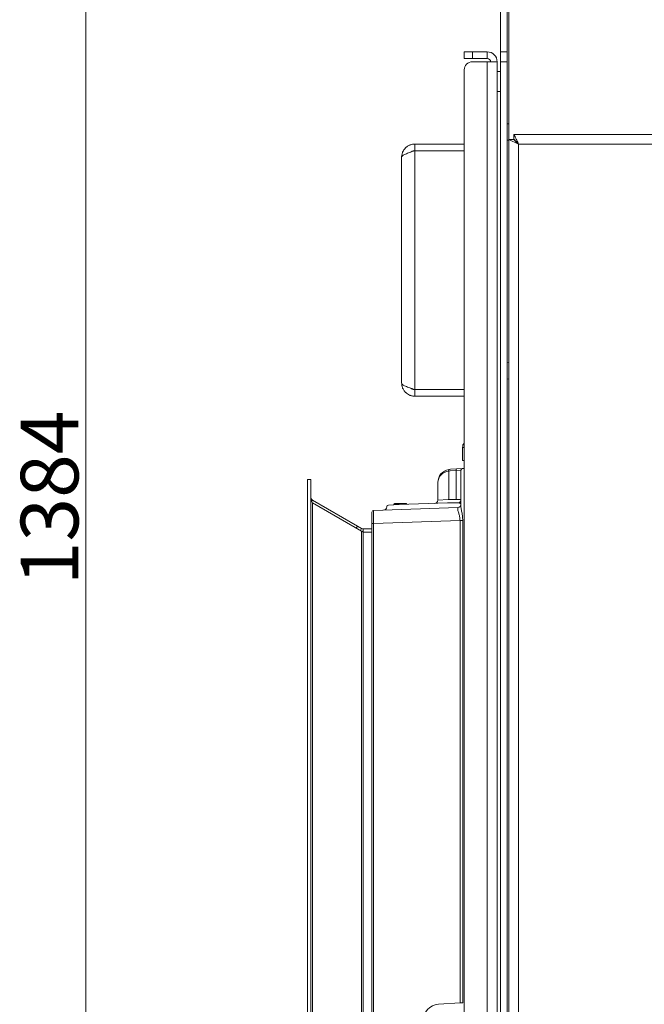
# Model space of a CAD drawing. Extents: x -517 to 3483, y 1178 to 4315.
# Drawn here: x -517 to -138, y 3040 to 3638 of the extents above; entities that cross this region are included whole.
import ezdxf

# ---------------------------------------------------------------- set-up
doc = ezdxf.new("R2010")
doc.units = 0
doc.header["$LTSCALE"] = 5
doc.layers.add('LAYER14', color=30, linetype='Continuous')
doc.styles.add('Brunner 2014', font='arial.ttf', dxfattribs={"height": 35})
doc.dimstyles.new('Brunner 2014', dxfattribs={"dimscale": 5, "dimtxt": 35, "dimasz": 5, "dimexe": 3.175, "dimexo": 0, "dimgap": 0.762, "dimtad": 1, "dimdec": 0, "dimrnd": 1e-08, "dimtxsty": 'Brunner 2014', "dimcen": 0.09, "dimdle": 10, "dimclrd": 7, "dimclre": 7, "dimclrt": 7, "dimadec": 1, "dimazin": 2, "dimtfac": 0.666667, "dimtdec": 0, "dimtmove": 0, "dimatfit": 3, "dimldrblk": 'Filled-1', "dimfxl": 1, "dimtolj": 1, "dimlwd": 5, "dimlwe": 5, "dimarcsym": 0})

# ---------------------------------------------------------------- blocks, each defined once
blk = doc.blocks.new('*D137')
at = {"layer": 'Defpoints', "color": 0, "lineweight": 5}
for p in [(-274.51, 4016.45), (-477.01, 2632.02), (-242.51, 2632.02)]:
    blk.add_point(p, dxfattribs=at)
at = {"layer": 'LAYER14', "color": 7, "linetype": 'Continuous', "lineweight": 5}
for p, q in [((-274.51, 4016.45), (-492.88, 4016.45)), ((-477.01, 3991.45), (-477.01, 2657.02)), ((-242.51, 2632.02), (-492.88, 2632.02))]:
    blk.add_line(p, q, dxfattribs=at)
at = {"layer": 'LAYER14', "color": 7, "lineweight": 5}
for points in [[(-481.17, 3991.45), (-472.84, 3991.45), (-477.01, 4016.45)], [(-481.17, 2657.02), (-472.84, 2657.02), (-477.01, 2632.02)]]:
    blk.add_solid(points, dxfattribs=at)
at = {"layer": 'LAYER14', "color": 7, "insert": (-516.58, 3347.29), "char_height": 35, "attachment_point": 2, "rotation": 90, "style": 'Brunner 2014'}
blk.add_mtext('\\A1;1384', dxfattribs=at)
blk = doc.blocks.new('Filled-1')
at = {"color": 0}
for p, q in [((0, 0), (-1, 0.167)), ((-1, 0.167), (-1, -0.167)), ((-1, 0), (0, 0)), ((-1, -0.167), (0, 0))]:
    blk.add_line(p, q, dxfattribs=at)
at = {"color": 0, "flags": 128}
blk.add_lwpolyline([(-1, -0.167), (0, 0), (-1, 0.167), (-1, -0.167)], dxfattribs=at)
at = {"color": 0}
blk.add_solid([(-1, -0.167), (0, 0), (-1, 0.167), (-1, -0.167)], dxfattribs=at)

msp = doc.modelspace()

# ---------------------------------------------------------------- linework, layer by layer
at = {"color": 7, "linetype": 'Continuous', "lineweight": 0}
for p, q in [((-225.51, 3618.02), (-225.51, 3747.76)), ((-221.51, 3618.02), (-221.51, 3747.76)), ((-220.51, 3747.64), (-220.51, 3564.74)), ((-247.51, 3614.02), (-247.51, 3618.02)), ((-247.51, 3618.02), (-242.51, 3618.02)), ((-247.51, 3614.02), (-247.51, 3618.02)), ((-247.51, 3618.02), (-242.51, 3618.02)), ((-247.51, 3614.02), (-247.51, 3618.02)), ((-247.51, 3618.02), (-242.51, 3618.02)), ((-242.51, 3618.02), (-242.51, 3614.02)), ((-242.51, 3618.02), (-233.51, 3618.02)), ((-242.51, 3618.02), (-242.51, 3614.02)), ((-242.51, 3618.02), (-233.51, 3618.02)), ((-242.51, 3618.02), (-233.51, 3618.02)), ((-242.51, 3618.02), (-242.51, 3614.02)), ((-242.51, 3618.02), (-233.51, 3618.02)), ((-233.51, 3614.02), (-233.51, 3618.02)), ((-233.51, 3614.02), (-233.51, 3618.02)), ((-225.51, 3618.02), (-221.51, 3618.02)), ((-225.51, 3612.02), (-225.51, 3618.02)), ((-221.51, 3612.02), (-221.51, 3618.02)), ((-242.51, 3614.02), (-247.51, 3614.02)), ((-242.51, 3614.02), (-247.51, 3614.02)), ((-242.51, 3614.02), (-247.51, 3614.02)), ((-242.51, 3614.02), (-233.51, 3614.02)), ((-242.51, 3614.02), (-233.51, 3614.02)), ((-242.51, 3614.02), (-233.51, 3614.02)), ((-242.51, 3614.02), (-233.51, 3614.02)), ((-233.51, 3612.02), (-242.51, 3612.02)), ((-233.51, 3612.02), (-242.51, 3612.02)), ((-233.51, 3612.02), (-242.51, 3612.02)), ((-233.51, 3612.02), (-242.51, 3612.02)), ((-233.51, 3612.02), (-233.51, 2632.02)), ((-233.51, 3612.02), (-227.51, 3612.02)), ((-233.51, 3612.02), (-233.51, 2632.02)), ((-233.51, 3612.02), (-227.51, 3612.02)), ((-227.51, 2632.02), (-227.51, 3612.02)), ((-227.51, 2632.02), (-227.51, 3612.02)), ((-225.51, 3612.02), (-221.51, 3612.02)), ((-225.51, 2632.02), (-225.51, 3612.02)), ((-221.51, 2632.02), (-221.51, 3612.02)), ((-247.51, 3607.02), (-247.51, 2637.02)), ((-227.51, 3606.02), (-225.51, 3606.02)), ((-227.51, 3594.02), (-225.51, 3594.02)), ((-221.51, 3574.42), (-220.51, 3574.42)), ((-277.51, 3562.02), (-277.51, 3558.02)), ((-277.51, 3562.02), (-247.51, 3562.02)), ((-221.51, 3564.42), (-220.51, 3564.42)), ((-220.51, 3564.74), (-214.51, 3561.92)), ((-220.51, 3564.74), (-220.51, 2685.92)), ((-220.51, 3564.74), (-217.51, 3564.74)), ((-217.51, 3564.74), (-214.51, 3561.92)), ((-103.01, 3567.92), (-217.33, 3567.92)), ((-217.33, 3567.92), (-217.33, 3564.92)), ((-277.51, 3558.02), (-247.51, 3558.02)), ((-277.51, 3557.92), (-277.51, 3413.12)), ((-277.51, 3557.92), (-247.51, 3557.92)), ((-214.51, 3561.92), (-214.51, 2685.92)), ((-109.01, 3561.92), (-214.51, 3561.92)), ((-285.51, 3554.02), (-285.51, 3417.02)), ((-221.51, 3429.42), (-220.51, 3429.32)), ((-220.51, 3419.52), (-221.51, 3419.42)), ((-277.51, 3413.12), (-247.51, 3413.12)), ((-277.51, 3409.02), (-277.51, 3413.02)), ((-277.51, 3413.02), (-247.51, 3413.02)), ((-277.51, 3409.02), (-247.51, 3409.02)), ((-248.51, 3377.92), (-247.51, 3377.92)), ((-248.51, 3377.92), (-248.51, 3369.92)), ((-255.93, 3364.64), (-252.28, 3364.83)), ((-252.28, 3364.83), (-248.56, 3365.03)), ((-248.56, 3365.03), (-247.51, 3365.08)), ((-248.51, 3369.92), (-247.51, 3369.92)), ((-256.9, 3363.54), (-256.9, 3346.22)), ((-252.4, 3363.83), (-256.05, 3363.64)), ((-249.51, 3364.03), (-252.4, 3363.83)), ((-252.4, 3346.31), (-252.4, 3363.83)), ((-249.51, 3342.11), (-249.51, 3364.03)), ((-263.51, 3345.93), (-263.51, 3356.65)), ((-302.54, 3339.64), (-251.44, 3341.42)), ((-294.51, 3341.95), (-294.51, 3341.85)), ((-293.54, 3342.95), (-286.92, 3343.18)), ((-290.16, 3343.4), (-289.66, 3343.9)), ((-290.16, 3343.07), (-290.16, 3343.4)), ((-282.25, 3343.4), (-290.16, 3343.4)), ((-289.66, 3343.9), (-282.76, 3343.9)), ((-286.92, 3343.18), (-257.7, 3344.2)), ((-282.76, 3343.9), (-282.25, 3343.4)), ((-282.25, 3343.35), (-282.25, 3343.4)), ((-263.51, 3345.93), (-257.31, 3346.2)), ((-257.17, 3344.22), (-257.7, 3344.2)), ((-257.31, 3346.2), (-256.9, 3346.22)), ((-252.64, 3344.36), (-252.81, 3344.35)), ((-252.55, 3346.31), (-252.4, 3346.31)), ((-303.51, 3331.64), (-303.51, 3338.64)), ((-303.51, 2769.18), (-303.51, 3331.64)), ((-302.54, 3331.64), (-303.51, 3331.64)), ((-250.05, 3333.48), (-302.54, 3331.64)), ((-302.54, 3331.64), (-302.54, 2769.18)), ((-250.05, 3333.48), (-248.4, 3333.48)), ((-250.05, 3040.88), (-250.05, 3333.48)), ((-248.4, 3333.48), (-248.4, 3040.88)), ((-263.19, 3039.89), (-250.05, 3040.88)), ((-250.05, 3040.88), (-248.4, 3040.88)), ((-248.4, 3040.88), (-248.39, 3040.88))]:
    msp.add_line(p, q, dxfattribs=at)
for centre, radius, start, end in [((-233.51, 3612.02), 6, 0, 90), ((-233.51, 3612.02), 6, 0, 90), ((-242.51, 3607.02), 5, 90, 180), ((-242.51, 3607.02), 5, 90, 180), ((-242.51, 3607.02), 5, 90, 180), ((-233.51, 3612.02), 2, 0, 90), ((-233.51, 3612.02), 2, 0, 90), ((-250.86, 3364.15), 1.57, 154.42291, 191.72453), ((-248.51, 3364.03), 1, 93, 180), ((-255.51, 3356.65), 8, 100, 180), ((-255.43, 3364.04), 1.55, 161.46881, 198.53119), ((-255.51, 3356.65), 8, 93, 100), ((-255.68, 3356.65), 7, 93, 100), ((-296.51, 3341.85), 2, 272, 0.91038), ((-293.51, 3341.95), 1, 92, 177.8581), ((-265.51, 3345.93), 2, 272, 0), ((-251.51, 3343.42), 2, 272, 0), ((-251.29, 3346.01), 1.79, 284.53558, 357.56693), ((-302.51, 3338.64), 1, 92, 180), ((-262.44, 3029.92), 10, 94.29976, 265.70024)]:
    msp.add_arc(centre, radius, start, end, dxfattribs=at)
for centre, major_axis, ratio, start_param, end_param in [((-255.51, 3356.65), (8, 0), 0.875, 1.745329, 3.141593), ((-257.93, 3343.2), (24.62, 0.87), 0.040599, 1.359944, 1.538604), ((-257.58, 3343.2), (24.51, 0.87), 0.122329, 1.359834, 1.538494), ((-251.51, 3333.42), (0.07, 8.01), 0.008703, 5.765198, 6.283565), ((-302.51, 3331.64), (-0.03, 8), 0.004356, 0.000133, 1.569711)]:
    msp.add_ellipse(centre, major_axis=major_axis, ratio=ratio, start_param=start_param, end_param=end_param, dxfattribs=at)
for points, knots in [([(-285.51, 3554.02), (-285.49, 3554.41), (-285.46, 3555.08), (-285.27, 3555.99), (-285.08, 3556.63), (-284.88, 3557.13), (-284.62, 3557.71), (-284.17, 3558.49), (-283.6, 3559.23), (-282.95, 3559.9), (-282.31, 3560.44), (-281.53, 3560.95), (-280.9, 3561.27), (-280.07, 3561.62), (-278.99, 3561.94), (-278, 3561.99), (-277.51, 3562.02)], [0, 0, 0, 0, 0.094169, 0.157849, 0.222305, 0.254731, 0.286134, 0.373101, 0.469236, 0.509687, 0.596076, 0.667691, 0.73221, 0.764668, 0.88144, 1, 1, 1, 1]), ([(-214.51, 3561.92), (-214.89, 3562.75), (-215.53, 3564.15), (-216.28, 3565.66), (-216.71, 3566.62), (-216.98, 3567.3), (-217.2, 3567.81), (-217.29, 3567.88), (-217.33, 3567.92)], [0, 0, 0, 0, 0.275527, 0.46406, 0.580278, 0.707923, 0.847663, 1, 1, 1, 1]), ([(-214.51, 3561.92), (-214.89, 3562.33), (-215.51, 3563.02), (-216.26, 3563.77), (-216.7, 3564.26), (-216.98, 3564.61), (-217.2, 3564.86), (-217.29, 3564.9), (-217.33, 3564.92)], [0, 0, 0, 0, 0.299464, 0.498569, 0.614325, 0.735247, 0.863263, 1, 1, 1, 1]), ([(-280.02, 3557.12), (-279.95, 3557.18), (-279.74, 3557.35), (-279.37, 3557.57), (-278.76, 3557.84), (-278.14, 3558), (-277.67, 3558.01), (-277.51, 3558.02)], [0, 0, 0, 0, 0.098647, 0.30327, 0.475885, 0.824114, 1, 1, 1, 1]), ([(-277.51, 3409.02), (-277.64, 3409.02), (-278.03, 3409.03), (-278.69, 3409.09), (-279.48, 3409.25), (-280.12, 3409.45), (-280.99, 3409.79), (-281.93, 3410.31), (-282.77, 3410.97), (-283.44, 3411.63), (-283.95, 3412.24), (-284.45, 3413.02), (-284.76, 3413.63), (-285.11, 3414.45), (-285.43, 3415.54), (-285.48, 3416.52), (-285.51, 3417.02)], [0, 0, 0, 0, 0.0312626, 0.0940448, 0.1577259, 0.2223278, 0.2547849, 0.3808152, 0.4771723, 0.5096617, 0.6037539, 0.6674966, 0.7321627, 0.7646523, 0.8812518, 1, 1, 1, 1]), ([(-277.51, 3413.02), (-277.78, 3413.03), (-278.23, 3413.06), (-278.84, 3413.24), (-279.27, 3413.42), (-279.59, 3413.6), (-279.82, 3413.75), (-279.95, 3413.86), (-280.02, 3413.92)], [0, 0, 0, 0, 0.296199, 0.496835, 0.700353, 0.802604, 0.901454, 1, 1, 1, 1]), ([(-248.51, 3377.92), (-248.47, 3378.42), (-248.39, 3379.5), (-247.81, 3380.42), (-247.51, 3380.92)], [0, 0, 0, 0, 0.463802, 1, 1, 1, 1]), ([(-250.84, 3344.28), (-250.87, 3344.29), (-250.98, 3344.32), (-251.23, 3344.36), (-251.63, 3344.37), (-252.11, 3344.37), (-252.46, 3344.36), (-252.64, 3344.36)], [0, 0, 0, 0, 0.063835, 0.261887, 0.491859, 0.741623, 1, 1, 1, 1]), ([(-252.4, 3346.31), (-252.03, 3346.31), (-251.28, 3346.31), (-250.37, 3346.28), (-249.76, 3346.19), (-249.53, 3346.07), (-249.51, 3345.96), (-249.51, 3345.93)], [0, 0, 0, 0, 0.236164, 0.471813, 0.702351, 0.921823, 1, 1, 1, 1]), ([(-249.51, 3343.53), (-249.51, 3343.53), (-249.51, 3343.57), (-249.54, 3343.65), (-249.72, 3343.81), (-250.12, 3344.01), (-250.59, 3344.19), (-250.84, 3344.28)], [0, 0, 0, 0, 0.003344, 0.178028, 0.344813, 0.639401, 1, 1, 1, 1]), ([(-249.51, 3342.11), (-249.5, 3341.94), (-249.47, 3341.16), (-249.1, 3339.34), (-248.54, 3336.54), (-248.44, 3334.51), (-248.4, 3333.48)], [0, 0, 0, 0, 0.0818843, 0.3905341, 0.6886846, 1, 1, 1, 1]), ([(-250.05, 3333.48), (-250.1, 3334.31), (-250.22, 3335.99), (-250.93, 3338.22), (-251.37, 3339.64), (-251.4, 3340.24), (-251.41, 3340.37)], [0, 0, 0, 0, 0.293669, 0.588275, 0.910946, 1, 1, 1, 1])]:
    msp.add_open_spline(points, degree=3, knots=knots, dxfattribs=at)
for points in [[(-277.51, 3557.92), (-278.56, 3557.59), (-280.65, 3556.94), (-283.3, 3555.97), (-285.15, 3554.99), (-285.39, 3554.34), (-285.51, 3554.02)], [(-285.51, 3417.02), (-285.39, 3416.69), (-285.15, 3416.04), (-283.3, 3415.07), (-280.65, 3414.09), (-278.56, 3413.44), (-277.51, 3413.12)]]:
    msp.add_open_spline(points, degree=3, dxfattribs=at)
at = {"layer": 'LAYER14', "linetype": 'Continuous', "lineweight": 0}
for p, q in [((-342.51, 3358.46), (-342.51, 2763.46)), ((-342.51, 3358.46), (-340.51, 3358.46)), ((-340.51, 3358.46), (-340.51, 2763.46)), ((-339.51, 3345.88), (-339.98, 3345.06)), ((-339.51, 3344.19), (-339.54, 3344.19)), ((-339.51, 3345.88), (-312.33, 3330.19)), ((-339.51, 3344.19), (-339.51, 3344.15)), ((-339.51, 3344.19), (-309.8, 3327.04)), ((-339.51, 3344.15), (-339.51, 2778.31)), ((-312.33, 3330.19), (-313.06, 3328.93)), ((-312.33, 3330.19), (-309.8, 3328.73)), ((-309.8, 3328.73), (-310.53, 3327.46)), ((-309.8, 2778.31), (-309.8, 3327.04)), ((-309.8, 3327.04), (-309.72, 3327)), ((-308.8, 3328.46), (-308.8, 3326.46)), ((-303.51, 3328.46), (-308.8, 3328.46)), ((-308.8, 3326.61), (-308.8, 2778.31)), ((-303.51, 3326.46), (-308.8, 3326.46)), ((-307.72, 3326.46), (-303.51, 3326.46))]:
    msp.add_line(p, q, dxfattribs=at)
for centre, radius, start in [((-308.8, 3330.46), 2, 240), ((-307.72, 3330.46), 4, 254.39674)]:
    msp.add_arc(centre, radius, start, 270, dxfattribs=at)
msp.add_ellipse((-338.51, 3347.61), major_axis=(0, 4), ratio=0.5, start_param=1.570796, end_param=2.617994, dxfattribs=at)
msp.add_open_spline([(-339.51, 3345.88), (-339.79, 3346.1), (-340.36, 3346.55), (-340.46, 3347.26), (-340.51, 3347.61)], degree=3, dxfattribs=at)
msp.add_open_spline([(-309.72, 3327), (-309.58, 3326.92), (-309.37, 3326.81), (-309.05, 3326.68), (-308.88, 3326.63), (-308.8, 3326.61)], degree=3, knots=[0, 0, 0, 0, 0.4850354, 0.7402657, 1, 1, 1, 1], dxfattribs=at)

# ---------------------------------------------------------------- dimensions: what is measured, and where the dimension line sits
at = {"layer": 'LAYER14', "color": 7}
dim = msp.add_linear_dim(base=(-477.01, 2632.02), p1=(-274.51, 4016.45), p2=(-242.51, 2632.02), angle=90, dimstyle='Brunner 2014', dxfattribs=at)
dim.commit()
dim.dimension.update_dxf_attribs({"geometry": '*D137', "text_midpoint": (-477.01, 3347.29), "dimtype": 160})

doc.saveas('drawing.dxf')
